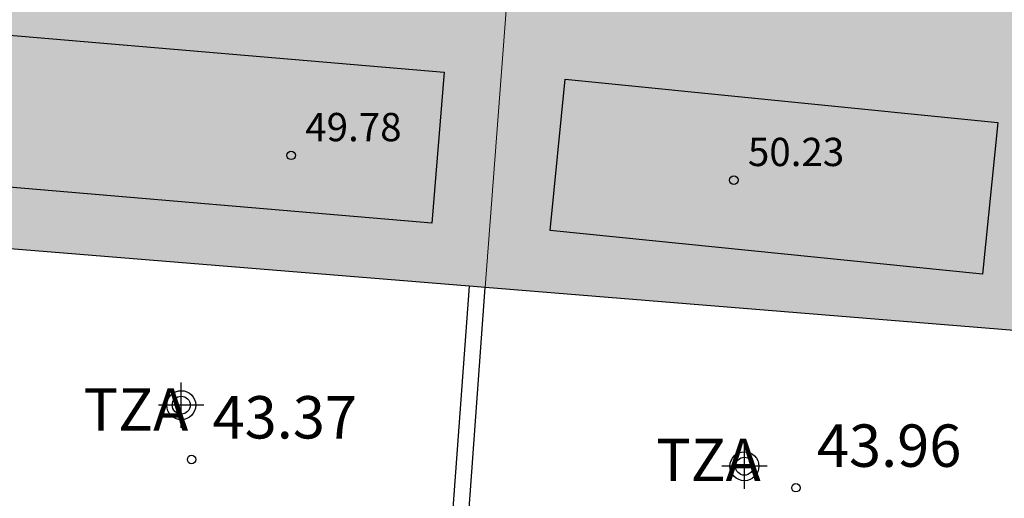
# Model space of a CAD drawing. Units: metres. Extents: x 583443 to 583795, y 4796290 to 4796542.
# Drawn here: x 583563 to 583580, y 4796360 to 4796368 of the extents above; entities that cross this region are included whole.
import ezdxf

# ---------------------------------------------------------------- set-up
doc = ezdxf.new("R2010")
doc.units = ezdxf.units.M
doc.header["$MEASUREMENT"] = 0
for name, color, linetype in [('020204', 9, 'Continuous'), ('020308', 9, 'Continuous'), ('070105', 6, 'Continuous'), ('080110', 9, 'Continuous'), ('080201', 9, 'Continuous'), ('080303', 9, 'Continuous'), ('080311', 9, 'Continuous'), ('990501', 21, 'Continuous'), ('Centroides', 1, 'Continuous')]:
    doc.layers.add(name, color=color, linetype=linetype)
doc.layers.add('080111', color=7, linetype='Continuous', lineweight=30)
doc.layers.add('080117', color=7, linetype='Continuous', lineweight=20)
doc.styles.add('ARIAL', font='arial.ttf', dxfattribs={"height": 1})

# ---------------------------------------------------------------- blocks, each defined once
blk = doc.blocks.new('Centroide')
for points in [[(0, -0.402), (0, 0.402)], [(0.402, 0), (-0.402, 0)]]:
    blk.add_lwpolyline(points)
for radius in [0.256, 0.159]:
    blk.add_circle((0, 0), radius)
blk = doc.blocks.new('COTAPU')
blk.add_circle((0, 0), 0.075)
blk = doc.blocks.new('PUNTO')
blk.add_circle((0, 0), 0.075)

msp = doc.modelspace()

# ---------------------------------------------------------------- hatches: boundary and pattern name
at = {"layer": '990501'}
msp.add_hatch(color=256, dxfattribs=at).paths.add_polyline_path([(583562.497, 4796378.107), (583582.288, 4796376.154), (583581.186, 4796362.627), (583561.367, 4796364.238)], flags=0)

# ---------------------------------------------------------------- linework, layer by layer
at = {"layer": '070105', "flags": 128}
for points in [[(583571.017, 4796363.454), (583570.606, 4796357.918), (583560.726, 4796358.778)], [(583580.806, 4796361.407), (583580.406, 4796357.067), (583570.896, 4796357.888), (583571.296, 4796363.431)]]:
    msp.add_lwpolyline(points, dxfattribs=at)
at = {"layer": '080110', "flags": 128}
for points in [[(583562.817, 4796367.898), (583570.576, 4796367.237), (583570.356, 4796364.567), (583562.597, 4796365.228), (583562.817, 4796367.898)], [(583572.716, 4796367.117), (583580.366, 4796366.347), (583580.096, 4796363.667), (583572.446, 4796364.437), (583572.716, 4796367.117)]]:
    msp.add_lwpolyline(points, dxfattribs=at)
at = {"layer": '080111', "flags": 128}
for points in [[(583571.017, 4796363.454), (583561.367, 4796364.238), (583561.394, 4796364.577)], [(583571.296, 4796363.431), (583571.017, 4796363.454)], [(583580.876, 4796362.652), (583571.296, 4796363.431)]]:
    msp.add_lwpolyline(points, dxfattribs=at)
at = {"layer": '080117', "flags": 128}
msp.add_lwpolyline([(583571.296, 4796363.431), (583572.334, 4796377.136)], dxfattribs=at)

# ---------------------------------------------------------------- block references
at = {"layer": '020204', "rotation": 359.9987685839998}
for p in [(583566.106, 4796360.388, 43.37), (583576.796, 4796359.887, 43.96)]:
    msp.add_blockref('COTAPU', p, dxfattribs=at)
at = {"layer": '080201', "rotation": 359.9987685915977}
for p in [(583567.866, 4796365.767, 49.78), (583575.696, 4796365.327, 50.23)]:
    msp.add_blockref('PUNTO', p, dxfattribs=at)
at = {"layer": 'Centroides', "rotation": 359.9987685839998}
for p in [(583565.923, 4796361.348), (583575.884, 4796360.268)]:
    msp.add_blockref('Centroide', p, dxfattribs=at)

# ---------------------------------------------------------------- texts
at = {"layer": '020308', "style": 'ARIAL'}
for s, p in [('43.37', (583566.476, 4796360.758)), ('43.96', (583577.166, 4796360.257))]:
    msp.add_text(s, height=0.75, rotation=359.9988, dxfattribs=at).set_placement(p)
at = {"layer": '080303', "style": 'ARIAL'}
for s, p in [('49.78', (583568.116, 4796366.017)), ('50.23', (583575.946, 4796365.577))]:
    msp.add_text(s, height=0.5, rotation=359.9988, dxfattribs=at).set_placement(p)
at = {"layer": '080311', "style": 'ARIAL'}
for p in [(583564.195, 4796360.897), (583574.321, 4796360.004)]:
    msp.add_text('TZA', height=0.75, rotation=359.9988, dxfattribs=at).set_placement(p)

doc.saveas('drawing.dxf')
